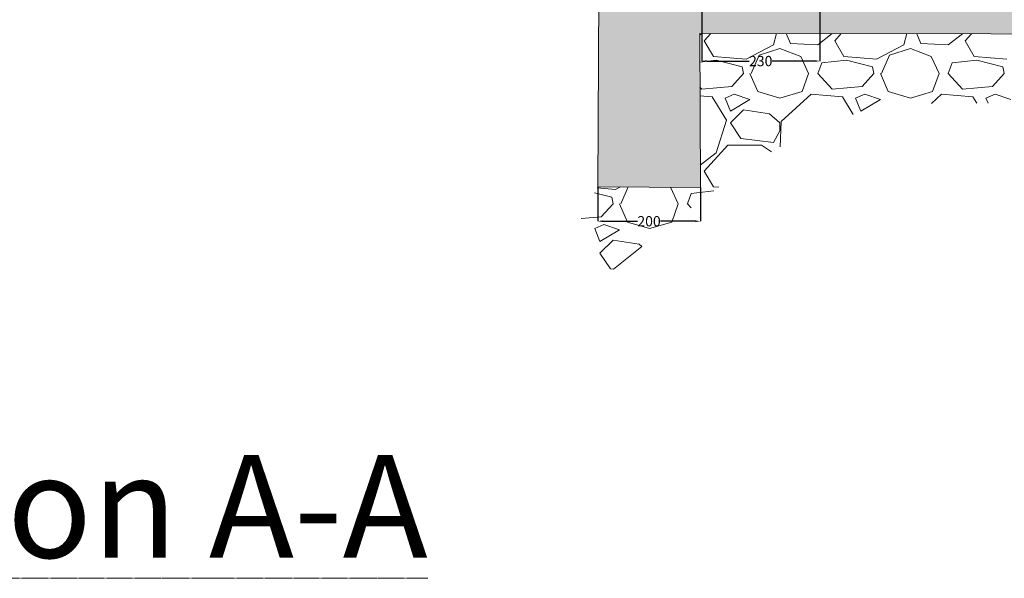
# Model space of a CAD drawing. Units: millimetres. Extents: x -1506 to 26068, y -8473 to 3704.
# Drawn here: x 3091 to 5009, y -984 to 105 of the extents above; entities that cross this region are included whole.
import ezdxf

# ---------------------------------------------------------------- set-up
doc = ezdxf.new("R2010")
doc.units = ezdxf.units.MM
doc.linetypes.add('JIS_09_50', pattern=[55, 50, -1.2, 0.7, -1.2, 0.7, -1.2])
doc.styles.get("Standard").update_dxf_attribs({"font": 'arial.ttf'})
doc.dimstyles.get("Standard").update_dxf_attribs({"dimtxt": 20, "dimasz": 10, "dimexe": 0.18, "dimexo": 0.0625, "dimgap": 0.09, "dimtad": 0, "dimtih": 1, "dimtoh": 1, "dimdec": 0, "dimzin": 0, "dimdsep": 46, "dimtxsty": 'Standard', "dimcen": 0.09, "dimclrd": 1, "dimclre": 1, "dimadec": 0, "dimazin": 0, "dimtfac": 1, "dimtdec": 0, "dimtofl": 0, "dimtmove": 0, "dimatfit": 3, "dimfxl": 1, "dimtolj": 1, "dimtzin": 0, "dimarcsym": 0})

# ---------------------------------------------------------------- blocks, each defined once
blk = doc.blocks.new('*D7')
at = {"color": 1, "lineweight": -2, "transparency": 16777216}
for p, q in [((4217, -220.8), (4217, -288.2)), ((4417, -222.2), (4417, -288.2)), ((4227, -288), (4294.7, -288)), ((4407, -288), (4339.3, -288))]:
    blk.add_line(p, q, dxfattribs=at)
at = {"color": 1, "transparency": 16777216}
for points in [[(4227, -286.3), (4227, -289.7), (4217, -288)], [(4407, -286.3), (4407, -289.7), (4417, -288)]]:
    blk.add_solid(points, dxfattribs=at)
at = {"layer": 'Defpoints', "color": 0, "transparency": 16777216}
for p in [(4217, -220.8), (4417, -222.1), (4417, -288)]:
    blk.add_point(p, dxfattribs=at)
at = {"color": 0, "lineweight": 0, "transparency": 16777216, "insert": (4317, -288), "char_height": 20, "attachment_point": 5}
blk.add_mtext('\\A1;200', dxfattribs=at)
blk = doc.blocks.new('*D8')
at = {"color": 1, "lineweight": -2, "transparency": 16777216}
for p, q in [((4419.6, 277.5), (4419.6, 23.8)), ((4649.6, 275.5), (4649.6, 23.8)), ((4429.6, 24), (4512.2, 24)), ((4639.6, 24), (4556.9, 24))]:
    blk.add_line(p, q, dxfattribs=at)
at = {"color": 1, "transparency": 16777216}
for points in [[(4429.6, 25.7), (4429.6, 22.4), (4419.6, 24)], [(4639.6, 25.7), (4639.6, 22.4), (4649.6, 24)]]:
    blk.add_solid(points, dxfattribs=at)
at = {"layer": 'Defpoints', "color": 0, "transparency": 16777216}
for p in [(4419.6, 277.5), (4649.6, 275.5), (4649.6, 24)]:
    blk.add_point(p, dxfattribs=at)
at = {"color": 0, "lineweight": 0, "transparency": 16777216, "insert": (4534.6, 24), "char_height": 20, "attachment_point": 5}
blk.add_mtext('\\A1;230', dxfattribs=at)

msp = doc.modelspace()

# ---------------------------------------------------------------- hatches: boundary and pattern name
at = {"linetype": 'ByBlock', "lineweight": 0}
h = msp.add_hatch(dxfattribs=at)
h.set_pattern_fill('AR-CONC', color=256)
h.paths.add_polyline_path([(4583.6, 1853.9), (4545.1, 1853.9), (4545.1, 1877.4), (4414.7, 1876.6), (2914.7, 1886.4), (2764.7, 1887.3), (2764.6, 1842.3), (2764.5, 1777.5), (2920.8, 1777.5), (4420.8, 1777.5), (4582.9, 1777.4)])
h.paths.add_polyline_path([(5659, 1876.1), (4976.1, 1877.4), (4976.1, 1853.9), (4928, 1853.9), (4928, 1777), (5696.9, 1776.2), (5697.6, 1855.3), (5659, 1855.3)])
h.paths.add_polyline_path([(6442.2, 1875.5), (6374.7, 1875.5), (6144.7, 1875.2), (6090, 1875.3), (6090, 1855.3), (6042, 1855.3), (6042, 1775.9), (6442.8, 1775.5), (6442.8, 1785.5)])
h.paths.add_polyline_path([(7766.1, 131.2), (7173.9, 131.2), (7173.9, -18.9), (7766.1, -18.9)])
h.paths.add_polyline_path([(7173.9, 131.2), (7023.9, 131.2), (6870, 131.2), (6870.3, -18.8), (7020.3, -18.9), (7173.9, -18.9)])
h.paths.add_polyline_path([(8374.6, 131.1), (8224.1, 131.2), (8071.8, 131.2), (8071.8, 131.1), (8073.9, -18.9), (8223.9, -18.9), (8373.9, -18.9)])
h.paths.add_polyline_path([(6491.3, 275.5), (6379.6, 275.5), (6149.6, 275.5), (4649.6, 275.5), (4419.6, 277.5), (4219.6, 279.2), (4217, -220.8), (4417, -222.1), (4415.7, 77.9), (6115.6, 75.7), (6495.6, 72.8)])

# ---------------------------------------------------------------- linework, layer by layer
at = {"linetype": 'Continuous', "lineweight": 0}
for p, q in [((4415.7, 74.4), (4420.1, 77.9)), ((4424.7, 63.5), (4437.6, 77.9)), ((4565.5, 77.7), (4559.3, 55.9)), ((4584.2, 77.7), (4592.3, 58.4)), ((4645.7, 55.9), (4673.7, 77.6)), ((4678.7, 63.5), (4691.3, 77.5)), ((4819.4, 77.4), (4813.3, 55.9)), ((4838.4, 77.3), (4846.3, 58.4)), ((4899.7, 55.9), (4927.3, 77.2)), ((4932.7, 63.5), (4945, 77.2)), ((4442.5, 33), (4424.7, 63.5)), ((4592.3, 58.4), (4645.7, 55.9)), ((4696.5, 33), (4678.7, 63.5)), ((4846.3, 58.4), (4899.7, 55.9)), ((4950.5, 33), (4932.7, 63.5)), ((4559.3, 55.9), (4506, 27.9)), ((4531.4, 35.6), (4572, 48.3)), ((4572, 48.3), (4612.6, 33)), ((4813.3, 55.9), (4760, 27.9)), ((4785.4, 35.6), (4826, 48.3)), ((4826, 48.3), (4866.6, 33)), ((4447.5, 25.4), (4415.9, 22.1)), ((4506, 27.9), (4442.5, 33)), ((4498.3, 12.7), (4447.5, 25.4)), ((4516.1, 0), (4531.4, 35.6)), ((4612.6, 33), (4627.9, 0)), ((4645.7, 0), (4653.3, 20.3)), ((4701.5, 25.4), (4653.3, 20.3)), ((4760, 27.9), (4696.5, 33)), ((4752.3, 12.7), (4701.5, 25.4)), ((4770.1, 0), (4785.4, 35.6)), ((4866.6, 33), (4881.9, 0)), ((4899.7, 0), (4907.3, 20.3)), ((4955.5, 25.4), (4907.3, 20.3)), ((5014, 27.9), (4950.5, 33)), ((5006.3, 12.7), (4955.5, 25.4)), ((4500.9, 0), (4498.3, 12.7)), ((4513.6, 0), (4528.8, -35.6)), ((4615.2, -35.6), (4627.9, 0)), ((4754.9, 0), (4752.3, 12.7)), ((4767.6, 0), (4782.8, -35.6)), ((4869.2, -35.6), (4881.9, 0)), ((5008.9, 0), (5006.3, 12.7)), ((4500.9, 0), (4478, -25.4)), ((4673.6, -30.5), (4645.7, 0)), ((4754.9, 0), (4732, -25.4)), ((4927.6, -30.5), (4899.7, 0)), ((5008.9, 0), (4986, -25.4)), ((4419.6, -30.5), (4416.1, -26.7)), ((4478, -25.4), (4419.6, -30.5)), ((4528.8, -35.6), (4572, -48.3)), ((4572, -48.3), (4615.2, -35.6)), ((4732, -25.4), (4673.6, -30.5)), ((4782.8, -35.6), (4826, -48.3)), ((4826, -48.3), (4869.2, -35.6)), ((4986, -25.4), (4927.6, -30.5)), ((4439.9, -45.7), (4416.2, -43.7)), ((4467.9, -91.4), (4439.9, -45.7)), ((4483.1, -40.6), (4465.3, -48.3)), ((4465.3, -48.3), (4475.5, -73.7)), ((4475.5, -73.7), (4513.6, -50.8)), ((4513.6, -50.8), (4483.1, -40.6)), ((4633, -40.6), (4574.5, -94)), ((4693.9, -45.7), (4633, -40.6)), ((4714.9, -80.1), (4693.9, -45.7)), ((4737.1, -40.6), (4719.3, -48.3)), ((4719.3, -48.3), (4729.5, -73.7)), ((4729.5, -73.7), (4767.6, -50.8)), ((4767.6, -50.8), (4737.1, -40.6)), ((4887, -40.6), (4867.2, -58.7)), ((4947.9, -45.7), (4887, -40.6)), ((4955.6, -58.3), (4947.9, -45.7)), ((4991.1, -40.6), (4973.3, -48.3)), ((4973.3, -48.3), (4977.4, -58.3)), ((5021.6, -50.8), (4991.1, -40.6)), ((4500.9, -71.1), (4475.5, -96.5)), ((4551.7, -78.7), (4500.9, -71.1)), ((4447.5, -154.9), (4467.9, -91.4)), ((4572, -96.5), (4551.7, -78.7)), ((4574.5, -94), (4572.2, -143.4)), ((4475.5, -96.5), (4495.8, -127)), ((4559.3, -134.6), (4572, -111.8)), ((4572, -111.8), (4572, -96.5)), ((4495.8, -127), (4559.3, -134.6)), ((4424.7, -190.5), (4470.4, -139.7)), ((4470.4, -139.7), (4536.4, -139.7)), ((4536.4, -139.7), (4555.8, -153.1)), ((4416.8, -178.7), (4447.5, -154.9)), ((4442.5, -221), (4424.7, -190.5)), ((4252, -226.1), (4215.7, -223.2)), ((4261.5, -221.1), (4252, -226.1)), ((4262.1, -254), (4276.2, -221.2)), ((4359, -221.7), (4373.9, -254)), ((4443.3, -229), (4399.3, -233.7)), ((4453.2, -221.8), (4442.5, -221)), ((4244.3, -241.3), (4210.7, -232.9)), ((4246.9, -254), (4244.3, -241.3)), ((4391.7, -254), (4399.3, -233.7)), ((4246.9, -254), (4224, -279.4)), ((4259.6, -254), (4274.8, -289.6)), ((4361.2, -289.6), (4373.9, -254)), ((4399.1, -262.1), (4391.7, -254)), ((4224, -279.4), (4184.9, -282.8)), ((4229.1, -294.6), (4211.3, -302.3)), ((4211.3, -302.3), (4221.5, -327.7)), ((4221.5, -327.7), (4259.6, -304.8)), ((4259.6, -304.8), (4229.1, -294.6)), ((4274.8, -289.6), (4318, -302.3)), ((4318, -302.3), (4361.2, -289.6)), ((4246.9, -325.1), (4221.5, -350.5)), ((4297.7, -332.7), (4246.9, -325.1)), ((4303.2, -337.5), (4297.7, -332.7)), ((4221.5, -350.5), (4241.8, -381)), ((4241.8, -381), (4248, -381.7))]:
    msp.add_line(p, q, dxfattribs=at)
at = {"lineweight": 0}
msp.add_lwpolyline([(4419.6, 277.5), (4219.6, 279.2), (4217, -220.8), (4417, -222.1), (4415.7, 77.9), (6115.6, 75.7), (6495.6, 72.8), (6491.3, 275.5)], dxfattribs=at)
at = {"linetype": 'ByBlock', "lineweight": 0}
msp.add_lwpolyline([(4303.2, -337.5), (4248, -381.7)], dxfattribs=at)

# ---------------------------------------------------------------- texts
at = {"linetype": 'JIS_09_50', "lineweight": 0, "insert": (2435.9, -743.5), "char_height": 200, "attachment_point": 1}
msp.add_mtext_dynamic_manual_height_columns('{\\LSection A-A}', width=1500.692, gutter_width=12.5, heights=[0], dxfattribs=at)

# ---------------------------------------------------------------- dimensions: what is measured, and where the dimension line sits
at = {"lineweight": 0}
for base, p1, p2, picture, middle in [((4649.6, 24), (4419.6, 277.5), (4649.6, 275.5), '*D8', (4534.6, 24)), ((4417, -288), (4217, -220.8), (4417, -222.1), '*D7', (4317, -288))]:
    dim = msp.add_linear_dim(base=base, p1=p1, p2=p2, dimstyle='Standard', dxfattribs=at)
    dim.commit()
    dim.dimension.update_dxf_attribs({"geometry": picture, "text_midpoint": middle})

doc.saveas('drawing.dxf')
